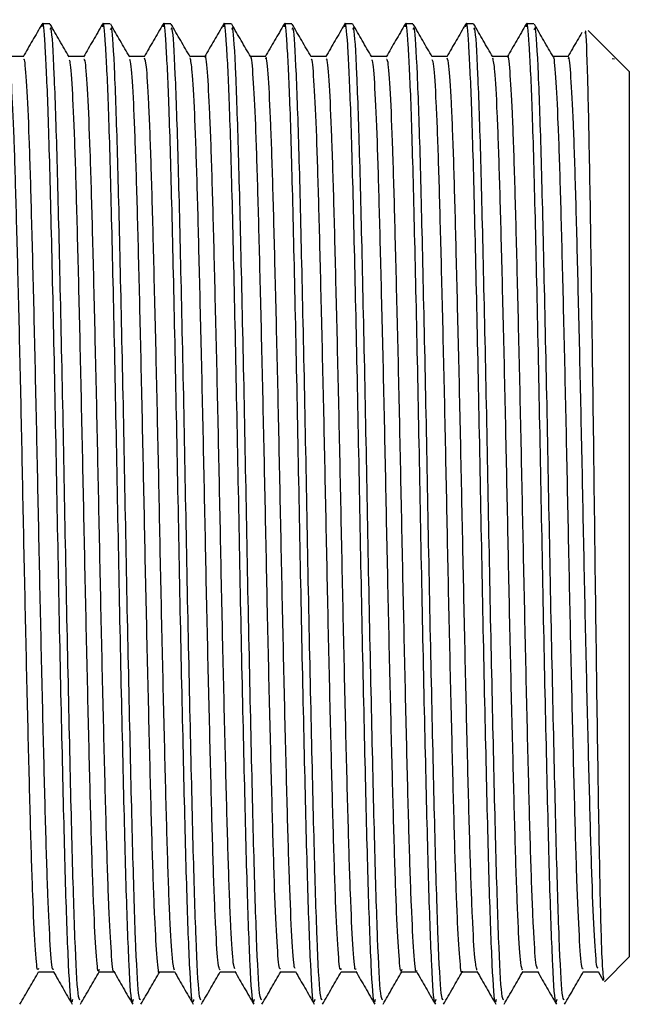
# Model space of a CAD drawing. Units: millimetres. Extents: x 5 to 995, y 5 to 995.
# Drawn here: x 241 to 247, y 521 to 532 of the extents above; entities that cross this region are included whole.
import ezdxf

# ---------------------------------------------------------------- set-up
doc = ezdxf.new("R2010")
doc.units = ezdxf.units.MM

msp = doc.modelspace()

# ---------------------------------------------------------------- linework, layer by layer
at = {"color": 7, "linetype": 'Continuous', "lineweight": 25}
for p, q in [((241.028, 531.561), (240.949, 531.561)), ((241.663, 531.561), (241.584, 531.561)), ((242.298, 531.561), (242.219, 531.561)), ((242.933, 531.561), (242.854, 531.561)), ((243.568, 531.561), (243.489, 531.561)), ((244.203, 531.561), (244.124, 531.561)), ((244.838, 531.561), (244.759, 531.561)), ((245.473, 531.561), (245.394, 531.561)), ((246.108, 531.561), (246.029, 531.561)), ((246.949, 531.22), (246.676, 531.493)), ((246.929, 531.199), (246.951, 531.194)), ((246.963, 531.206), (246.949, 531.22)), ((246.952, 531.194), (246.952, 531.195)), ((247.108, 531.061), (246.963, 531.206)), ((247.108, 531.061), (247.108, 521.761)), ((246.847, 521.501), (247.108, 521.761)), ((246.624, 521.605), (246.781, 521.605)), ((246.78, 521.608), (246.834, 521.514))]:
    msp.add_line(p, q, dxfattribs=at)
for points, knots in [([(240.946, 531.558), (240.913, 531.501), (240.846, 531.387), (240.78, 531.272), (240.747, 531.215)], [0, 0, 0, 0, 0.5000075, 1, 1, 1, 1]), ([(241.267, 521.313), (241.263, 521.299), (241.25, 521.238), (241.225, 521.628), (241.194, 522.456), (241.164, 523.692), (241.131, 525.17), (241.101, 526.772), (241.07, 528.34), (241.038, 529.721), (241.009, 530.773), (240.978, 531.381), (240.958, 531.623), (240.947, 531.542), (240.946, 531.53)], [0, 0, 0, 0, 0.030568, 0.128184, 0.225584, 0.321668, 0.419765, 0.515856, 0.613246, 0.71087, 0.806799, 0.896637, 0.985241, 1, 1, 1, 1]), ([(241.231, 531.214), (241.198, 531.271), (241.131, 531.386), (241.065, 531.5), (241.032, 531.558)], [0, 0, 0, 0, 0.498972, 1, 1, 1, 1]), ([(241.581, 531.559), (241.548, 531.501), (241.482, 531.387), (241.415, 531.272), (241.382, 531.215)], [0, 0, 0, 0, 0.500007, 1, 1, 1, 1]), ([(241.902, 521.313), (241.898, 521.299), (241.885, 521.238), (241.86, 521.628), (241.829, 522.456), (241.799, 523.692), (241.766, 525.17), (241.736, 526.772), (241.705, 528.34), (241.673, 529.721), (241.644, 530.773), (241.613, 531.381), (241.593, 531.623), (241.582, 531.542), (241.581, 531.531)], [0, 0, 0, 0, 0.030574, 0.128211, 0.22563, 0.321734, 0.41985, 0.515961, 0.613371, 0.711015, 0.806963, 0.89682, 0.985442, 1, 1, 1, 1]), ([(241.866, 531.214), (241.833, 531.271), (241.766, 531.386), (241.7, 531.5), (241.667, 531.558)], [0, 0, 0, 0, 0.499089, 1, 1, 1, 1]), ([(242.216, 531.559), (242.183, 531.501), (242.117, 531.387), (242.05, 531.272), (242.017, 531.215)], [0, 0, 0, 0, 0.5000073, 1, 1, 1, 1]), ([(242.537, 521.313), (242.533, 521.299), (242.52, 521.238), (242.495, 521.628), (242.464, 522.456), (242.434, 523.692), (242.401, 525.17), (242.371, 526.772), (242.34, 528.34), (242.308, 529.721), (242.279, 530.773), (242.248, 531.381), (242.228, 531.623), (242.217, 531.543), (242.216, 531.531)], [0, 0, 0, 0, 0.03058, 0.128235, 0.225674, 0.321796, 0.419932, 0.516061, 0.61349, 0.711153, 0.80712, 0.896994, 0.985634, 1, 1, 1, 1]), ([(242.501, 531.214), (242.468, 531.271), (242.401, 531.386), (242.335, 531.501), (242.302, 531.558)], [0, 0, 0, 0, 0.499204, 1, 1, 1, 1]), ([(242.851, 531.559), (242.818, 531.501), (242.752, 531.387), (242.685, 531.272), (242.652, 531.215)], [0, 0, 0, 0, 0.500007, 1, 1, 1, 1]), ([(243.172, 521.313), (243.168, 521.299), (243.155, 521.238), (243.13, 521.628), (243.099, 522.456), (243.069, 523.692), (243.036, 525.17), (243.006, 526.772), (242.975, 528.34), (242.943, 529.721), (242.914, 530.773), (242.883, 531.381), (242.863, 531.623), (242.852, 531.542), (242.851, 531.531)], [0, 0, 0, 0, 0.030579, 0.128229, 0.225662, 0.321779, 0.41991, 0.516034, 0.613458, 0.711116, 0.807078, 0.896947, 0.985583, 1, 1, 1, 1]), ([(243.136, 531.214), (243.103, 531.271), (243.036, 531.386), (242.97, 531.501), (242.937, 531.558)], [0, 0, 0, 0, 0.49932, 1, 1, 1, 1]), ([(243.486, 531.559), (243.453, 531.501), (243.387, 531.387), (243.32, 531.272), (243.287, 531.215)], [0, 0, 0, 0, 0.500008, 1, 1, 1, 1]), ([(243.807, 521.313), (243.803, 521.299), (243.79, 521.238), (243.765, 521.628), (243.734, 522.456), (243.704, 523.692), (243.671, 525.17), (243.641, 526.772), (243.61, 528.34), (243.578, 529.721), (243.549, 530.773), (243.518, 531.381), (243.498, 531.623), (243.487, 531.542), (243.486, 531.531)], [0, 0, 0, 0, 0.030579, 0.128229, 0.225662, 0.321779, 0.419909, 0.516033, 0.613457, 0.711115, 0.807077, 0.896945, 0.985581, 1, 1, 1, 1]), ([(243.771, 531.214), (243.738, 531.271), (243.671, 531.386), (243.605, 531.501), (243.572, 531.558)], [0, 0, 0, 0, 0.499434, 1, 1, 1, 1]), ([(244.121, 531.559), (244.088, 531.501), (244.022, 531.387), (243.955, 531.272), (243.922, 531.215)], [0, 0, 0, 0, 0.500008, 1, 1, 1, 1]), ([(244.442, 521.313), (244.438, 521.299), (244.425, 521.238), (244.4, 521.628), (244.369, 522.456), (244.339, 523.692), (244.306, 525.17), (244.276, 526.772), (244.245, 528.34), (244.213, 529.721), (244.184, 530.773), (244.153, 531.381), (244.133, 531.623), (244.122, 531.543), (244.121, 531.531)], [0, 0, 0, 0, 0.03058, 0.128234, 0.225672, 0.321793, 0.419928, 0.516056, 0.613485, 0.711147, 0.807113, 0.896986, 0.985625, 1, 1, 1, 1]), ([(244.406, 531.214), (244.372, 531.271), (244.306, 531.386), (244.24, 531.501), (244.207, 531.558)], [0, 0, 0, 0, 0.499548, 1, 1, 1, 1]), ([(244.756, 531.559), (244.723, 531.501), (244.657, 531.387), (244.59, 531.272), (244.557, 531.215)], [0, 0, 0, 0, 0.5000078, 1, 1, 1, 1]), ([(245.077, 521.313), (245.073, 521.299), (245.06, 521.238), (245.035, 521.628), (245.004, 522.456), (244.974, 523.692), (244.941, 525.17), (244.911, 526.772), (244.88, 528.34), (244.848, 529.721), (244.819, 530.773), (244.788, 531.381), (244.768, 531.623), (244.757, 531.543), (244.756, 531.531)], [0, 0, 0, 0, 0.030582, 0.128243, 0.225687, 0.321815, 0.419957, 0.516092, 0.613527, 0.711195, 0.807168, 0.897047, 0.985692, 1, 1, 1, 1]), ([(245.041, 531.214), (245.007, 531.271), (244.941, 531.386), (244.875, 531.501), (244.842, 531.558)], [0, 0, 0, 0, 0.4996612, 1, 1, 1, 1]), ([(245.391, 531.559), (245.358, 531.501), (245.292, 531.387), (245.225, 531.272), (245.192, 531.215)], [0, 0, 0, 0, 0.500008, 1, 1, 1, 1]), ([(245.712, 521.313), (245.708, 521.299), (245.695, 521.238), (245.67, 521.628), (245.639, 522.456), (245.609, 523.692), (245.576, 525.17), (245.546, 526.772), (245.515, 528.34), (245.483, 529.721), (245.454, 530.773), (245.423, 531.381), (245.403, 531.623), (245.392, 531.543), (245.391, 531.531)], [0, 0, 0, 0, 0.030584, 0.128251, 0.225701, 0.321834, 0.419982, 0.516122, 0.613563, 0.711238, 0.807216, 0.897101, 0.985751, 1, 1, 1, 1]), ([(245.676, 531.214), (245.642, 531.271), (245.576, 531.386), (245.51, 531.501), (245.477, 531.558)], [0, 0, 0, 0, 0.4997736, 1, 1, 1, 1]), ([(246.026, 531.559), (245.993, 531.501), (245.927, 531.387), (245.86, 531.272), (245.827, 531.215)], [0, 0, 0, 0, 0.5000077, 1, 1, 1, 1]), ([(246.347, 521.313), (246.343, 521.299), (246.33, 521.238), (246.305, 521.628), (246.274, 522.456), (246.244, 523.692), (246.211, 525.17), (246.181, 526.772), (246.15, 528.34), (246.118, 529.721), (246.089, 530.773), (246.058, 531.381), (246.038, 531.623), (246.027, 531.543), (246.026, 531.532)], [0, 0, 0, 0, 0.030584, 0.128253, 0.225704, 0.321839, 0.419988, 0.51613, 0.613572, 0.711248, 0.807228, 0.897113, 0.985765, 1, 1, 1, 1]), ([(246.311, 531.214), (246.277, 531.271), (246.211, 531.386), (246.145, 531.501), (246.112, 531.558)], [0, 0, 0, 0, 0.4998852, 1, 1, 1, 1]), ([(241.346, 521.31), (241.339, 521.314), (241.322, 521.324), (241.292, 521.898), (241.262, 522.897), (241.231, 524.242), (241.198, 525.786), (241.169, 527.394), (241.136, 528.903), (241.106, 530.187), (241.075, 531.09), (241.048, 531.551), (241.033, 531.514), (241.028, 531.502)], [0, 0, 0, 0, 0.069039, 0.168191, 0.265467, 0.363743, 0.462552, 0.559457, 0.658557, 0.756103, 0.85408, 0.953044, 1, 1, 1, 1]), ([(241.981, 521.31), (241.974, 521.314), (241.957, 521.324), (241.927, 521.898), (241.897, 522.897), (241.866, 524.242), (241.833, 525.786), (241.804, 527.394), (241.771, 528.903), (241.741, 530.187), (241.71, 531.09), (241.683, 531.551), (241.668, 531.514), (241.663, 531.502)], [0, 0, 0, 0, 0.069039, 0.168191, 0.265467, 0.363743, 0.462552, 0.559457, 0.658557, 0.756103, 0.85408, 0.953044, 1, 1, 1, 1]), ([(242.616, 521.31), (242.609, 521.314), (242.592, 521.324), (242.562, 521.898), (242.532, 522.897), (242.501, 524.242), (242.468, 525.786), (242.439, 527.394), (242.406, 528.903), (242.376, 530.187), (242.345, 531.09), (242.318, 531.551), (242.303, 531.514), (242.298, 531.502)], [0, 0, 0, 0, 0.069039, 0.168191, 0.265467, 0.363743, 0.462552, 0.559457, 0.658557, 0.756103, 0.85408, 0.953044, 1, 1, 1, 1]), ([(243.251, 521.31), (243.244, 521.314), (243.227, 521.324), (243.197, 521.898), (243.167, 522.897), (243.136, 524.242), (243.103, 525.786), (243.074, 527.394), (243.041, 528.903), (243.011, 530.187), (242.98, 531.09), (242.953, 531.551), (242.938, 531.514), (242.933, 531.502)], [0, 0, 0, 0, 0.069039, 0.168191, 0.265467, 0.363743, 0.462552, 0.559457, 0.658557, 0.756103, 0.85408, 0.953044, 1, 1, 1, 1]), ([(243.886, 521.31), (243.879, 521.314), (243.862, 521.324), (243.832, 521.898), (243.802, 522.897), (243.771, 524.242), (243.738, 525.786), (243.709, 527.394), (243.676, 528.903), (243.646, 530.187), (243.615, 531.09), (243.588, 531.551), (243.573, 531.514), (243.568, 531.502)], [0, 0, 0, 0, 0.069039, 0.168191, 0.265467, 0.363743, 0.462552, 0.559457, 0.658557, 0.756103, 0.85408, 0.953044, 1, 1, 1, 1]), ([(244.521, 521.31), (244.514, 521.314), (244.497, 521.324), (244.467, 521.898), (244.437, 522.897), (244.406, 524.242), (244.373, 525.786), (244.344, 527.394), (244.311, 528.903), (244.281, 530.187), (244.25, 531.09), (244.223, 531.551), (244.208, 531.514), (244.203, 531.502)], [0, 0, 0, 0, 0.069039, 0.168191, 0.265467, 0.363743, 0.462552, 0.559457, 0.658557, 0.756103, 0.85408, 0.953044, 1, 1, 1, 1]), ([(245.156, 521.31), (245.149, 521.314), (245.132, 521.324), (245.102, 521.898), (245.072, 522.897), (245.041, 524.242), (245.008, 525.786), (244.979, 527.394), (244.946, 528.903), (244.916, 530.187), (244.885, 531.09), (244.858, 531.551), (244.843, 531.514), (244.838, 531.502)], [0, 0, 0, 0, 0.069039, 0.168191, 0.265467, 0.363743, 0.462552, 0.559457, 0.658557, 0.756103, 0.85408, 0.953044, 1, 1, 1, 1]), ([(245.791, 521.31), (245.784, 521.314), (245.767, 521.324), (245.737, 521.898), (245.707, 522.897), (245.676, 524.242), (245.643, 525.786), (245.614, 527.394), (245.581, 528.903), (245.551, 530.187), (245.52, 531.09), (245.493, 531.551), (245.478, 531.514), (245.473, 531.502)], [0, 0, 0, 0, 0.069039, 0.168191, 0.265467, 0.363743, 0.462552, 0.559457, 0.658557, 0.756103, 0.85408, 0.953044, 1, 1, 1, 1]), ([(246.426, 521.31), (246.419, 521.314), (246.402, 521.324), (246.372, 521.898), (246.342, 522.897), (246.311, 524.242), (246.278, 525.786), (246.249, 527.394), (246.216, 528.903), (246.186, 530.187), (246.155, 531.09), (246.128, 531.551), (246.113, 531.514), (246.108, 531.502)], [0, 0, 0, 0, 0.069039, 0.168191, 0.265467, 0.363743, 0.462552, 0.559457, 0.658557, 0.756103, 0.85408, 0.953044, 1, 1, 1, 1]), ([(246.611, 531.472), (246.594, 531.444), (246.545, 531.358), (246.495, 531.272), (246.462, 531.215)], [0, 0, 0, 0, 0.331163, 1, 1, 1, 1]), ([(246.842, 521.519), (246.836, 521.567), (246.822, 521.667), (246.801, 522.485), (246.78, 523.724), (246.758, 525.287), (246.737, 526.987), (246.715, 528.635), (246.694, 530.058), (246.672, 531.048), (246.655, 531.534), (246.646, 531.476), (246.643, 531.461)], [0, 0, 0, 0, 0.097287, 0.203699, 0.310574, 0.417911, 0.52571, 0.633971, 0.742694, 0.851879, 0.961526, 1, 1, 1, 1]), ([(242.97, 521.638), (242.964, 521.648), (242.951, 521.673), (242.928, 522.036), (242.903, 522.661), (242.88, 523.516), (242.854, 524.54), (242.829, 525.676), (242.806, 526.853), (242.781, 528.006), (242.755, 529.066), (242.732, 529.964), (242.707, 530.663), (242.682, 531.081), (242.665, 531.257), (242.656, 531.211), (242.656, 531.208)], [0, 0, 0, 0, 0.052688, 0.131925, 0.210657, 0.287924, 0.366947, 0.446, 0.523281, 0.601971, 0.681225, 0.758782, 0.837024, 0.916358, 0.99443, 1, 1, 1, 1]), ([(246.145, 521.637), (246.139, 521.648), (246.126, 521.675), (246.102, 522.045), (246.077, 522.675), (246.054, 523.533), (246.029, 524.56), (246.004, 525.697), (245.98, 526.874), (245.955, 528.026), (245.93, 529.083), (245.906, 529.979), (245.882, 530.674), (245.856, 531.086), (245.84, 531.259), (245.831, 531.213), (245.831, 531.211)], [0, 0, 0, 0, 0.054366, 0.133592, 0.212271, 0.289524, 0.368545, 0.447553, 0.5248, 0.603498, 0.682716, 0.760219, 0.838478, 0.917786, 0.995791, 1, 1, 1, 1]), ([(240.751, 531.218), (240.724, 531.218), (240.672, 531.218), (240.62, 531.218), (240.594, 531.218)], [0, 0, 0, 0, 0.503435, 1, 1, 1, 1]), ([(240.91, 521.639), (240.906, 521.63), (240.895, 521.602), (240.875, 521.852), (240.849, 522.371), (240.826, 523.142), (240.801, 524.101), (240.776, 525.201), (240.751, 526.369), (240.728, 527.54), (240.702, 528.647), (240.677, 529.618), (240.654, 530.405), (240.628, 530.939), (240.609, 531.202), (240.598, 531.187), (240.596, 531.184)], [0, 0, 0, 0, 0.032683, 0.111452, 0.190688, 0.268187, 0.346528, 0.425866, 0.50385, 0.581655, 0.660975, 0.739463, 0.816861, 0.89604, 0.97492, 1, 1, 1, 1]), ([(241.065, 521.635), (241.063, 521.631), (241.053, 521.61), (241.033, 521.856), (241.008, 522.37), (240.984, 523.142), (240.96, 524.101), (240.934, 525.201), (240.91, 526.369), (240.886, 527.54), (240.861, 528.647), (240.836, 529.618), (240.813, 530.405), (240.787, 530.942), (240.766, 531.211), (240.754, 531.19), (240.751, 531.183)], [0, 0, 0, 0, 0.020877, 0.099607, 0.178806, 0.256267, 0.33457, 0.41387, 0.491816, 0.569584, 0.648865, 0.727316, 0.804677, 0.883818, 0.96266, 1, 1, 1, 1]), ([(241.386, 531.218), (241.359, 531.218), (241.307, 531.218), (241.255, 531.218), (241.229, 531.218)], [0, 0, 0, 0, 0.503593, 1, 1, 1, 1]), ([(241.545, 521.629), (241.543, 521.622), (241.533, 521.58), (241.515, 521.784), (241.489, 522.245), (241.465, 522.975), (241.441, 523.9), (241.416, 524.978), (241.391, 526.138), (241.367, 527.313), (241.342, 528.438), (241.317, 529.44), (241.294, 530.267), (241.268, 530.855), (241.247, 531.173), (241.235, 531.178), (241.231, 531.18)], [0, 0, 0, 0, 0.017397, 0.095794, 0.175121, 0.253026, 0.330897, 0.41022, 0.488645, 0.566075, 0.645274, 0.724105, 0.801355, 0.880309, 0.959429, 1, 1, 1, 1]), ([(241.7, 521.617), (241.699, 521.615), (241.691, 521.584), (241.674, 521.788), (241.648, 522.244), (241.624, 522.975), (241.6, 523.9), (241.574, 524.978), (241.55, 526.138), (241.526, 527.313), (241.501, 528.438), (241.476, 529.441), (241.452, 530.267), (241.427, 530.857), (241.404, 531.185), (241.391, 531.187), (241.386, 531.187)], [0, 0, 0, 0, 0.0055119, 0.0839136, 0.163245, 0.2411547, 0.3190307, 0.3983585, 0.4767876, 0.5542226, 0.6334257, 0.7122611, 0.7895156, 0.8684739, 0.9475988, 1, 1, 1, 1]), ([(242.021, 531.218), (241.994, 531.218), (241.942, 531.218), (241.89, 531.218), (241.864, 531.218)], [0, 0, 0, 0, 0.503753, 1, 1, 1, 1]), ([(242.18, 521.609), (242.179, 521.608), (242.171, 521.561), (242.155, 521.727), (242.129, 522.129), (242.105, 522.816), (242.081, 523.705), (242.056, 524.757), (242.03, 525.907), (242.007, 527.084), (241.982, 528.224), (241.957, 529.256), (241.933, 530.121), (241.908, 530.76), (241.885, 531.14), (241.871, 531.173), (241.866, 531.186)], [0, 0, 0, 0, 0.002283, 0.08022, 0.159542, 0.237898, 0.315362, 0.394575, 0.473352, 0.550602, 0.629586, 0.708667, 0.785965, 0.864601, 0.943868, 1, 1, 1, 1]), ([(242.335, 521.623), (242.328, 521.649), (242.313, 521.707), (242.288, 522.139), (242.263, 522.813), (242.24, 523.705), (242.214, 524.757), (242.189, 525.907), (242.166, 527.084), (242.141, 528.224), (242.115, 529.256), (242.092, 530.121), (242.067, 530.762), (242.043, 531.155), (242.028, 531.187), (242.021, 531.202)], [0, 0, 0, 0, 0.068642, 0.147949, 0.226291, 0.303741, 0.382939, 0.461701, 0.538938, 0.617907, 0.696973, 0.774257, 0.852879, 0.932131, 1, 1, 1, 1]), ([(242.656, 531.218), (242.629, 531.218), (242.577, 531.218), (242.525, 531.218), (242.499, 531.218)], [0, 0, 0, 0, 0.503915, 1, 1, 1, 1]), ([(242.814, 521.625), (242.808, 521.635), (242.793, 521.659), (242.769, 522.034), (242.744, 522.662), (242.721, 523.516), (242.696, 524.54), (242.67, 525.676), (242.647, 526.853), (242.622, 528.006), (242.596, 529.065), (242.573, 529.967), (242.548, 530.654), (242.523, 531.104), (242.508, 531.172), (242.501, 531.204)], [0, 0, 0, 0, 0.0644185, 0.1436676, 0.2224118, 0.29969, 0.378725, 0.457789, 0.5350815, 0.6137839, 0.693049, 0.7706175, 0.8488719, 0.9282174, 1, 1, 1, 1]), ([(243.291, 531.218), (243.264, 531.218), (243.212, 531.218), (243.16, 531.218), (243.134, 531.218)], [0, 0, 0, 0, 0.5040795, 1, 1, 1, 1]), ([(243.449, 521.637), (243.444, 521.635), (243.432, 521.63), (243.409, 521.941), (243.384, 522.518), (243.361, 523.333), (243.336, 524.327), (243.31, 525.448), (243.287, 526.622), (243.262, 527.784), (243.236, 528.869), (243.212, 529.803), (243.188, 530.546), (243.163, 531.017), (243.145, 531.232), (243.136, 531.203), (243.136, 531.201)], [0, 0, 0, 0, 0.049007, 0.128114, 0.207182, 0.284495, 0.363285, 0.442569, 0.520125, 0.598481, 0.677861, 0.755912, 0.83373, 0.913085, 0.991635, 1, 1, 1, 1]), ([(243.604, 521.643), (243.601, 521.642), (243.589, 521.641), (243.568, 521.943), (243.543, 522.517), (243.519, 523.333), (243.494, 524.327), (243.469, 525.448), (243.445, 526.622), (243.421, 527.784), (243.395, 528.869), (243.371, 529.803), (243.347, 530.545), (243.322, 531.021), (243.303, 531.237), (243.293, 531.199), (243.291, 531.191)], [0, 0, 0, 0, 0.036951, 0.116035, 0.19508, 0.272371, 0.351138, 0.430399, 0.507933, 0.586266, 0.665623, 0.743651, 0.821447, 0.900779, 0.979307, 1, 1, 1, 1]), ([(243.926, 531.218), (243.899, 531.218), (243.847, 531.218), (243.794, 531.218), (243.769, 531.218)], [0, 0, 0, 0, 0.504245, 1, 1, 1, 1]), ([(244.085, 521.639), (244.081, 521.631), (244.07, 521.604), (244.049, 521.859), (244.024, 522.382), (244, 523.158), (243.976, 524.12), (243.95, 525.222), (243.926, 526.39), (243.902, 527.56), (243.876, 528.666), (243.852, 529.634), (243.828, 530.417), (243.803, 530.946), (243.783, 531.205), (243.773, 531.189), (243.771, 531.185)], [0, 0, 0, 0, 0.033853, 0.112663, 0.191899, 0.269382, 0.347774, 0.427122, 0.505073, 0.582934, 0.662272, 0.740738, 0.818171, 0.897378, 0.976244, 1, 1, 1, 1]), ([(244.24, 521.636), (244.237, 521.632), (244.227, 521.613), (244.208, 521.863), (244.182, 522.382), (244.159, 523.158), (244.134, 524.12), (244.109, 525.222), (244.085, 526.39), (244.061, 527.56), (244.035, 528.666), (244.011, 529.634), (243.987, 530.417), (243.962, 530.949), (243.941, 531.214), (243.929, 531.191), (243.926, 531.183)], [0, 0, 0, 0, 0.021485, 0.100308, 0.179556, 0.257051, 0.335455, 0.414815, 0.492778, 0.570651, 0.650002, 0.728479, 0.805924, 0.885143, 0.964022, 1, 1, 1, 1]), ([(244.561, 531.218), (244.534, 531.218), (244.482, 531.218), (244.429, 531.218), (244.404, 531.218)], [0, 0, 0, 0, 0.504412, 1, 1, 1, 1]), ([(244.72, 521.63), (244.718, 521.623), (244.708, 521.582), (244.689, 521.789), (244.664, 522.256), (244.64, 522.99), (244.616, 523.918), (244.59, 524.998), (244.565, 526.159), (244.542, 527.334), (244.516, 528.457), (244.491, 529.457), (244.468, 530.28), (244.443, 530.863), (244.422, 531.175), (244.41, 531.179), (244.406, 531.18)], [0, 0, 0, 0, 0.018551, 0.096998, 0.176334, 0.254207, 0.332137, 0.411478, 0.489879, 0.567348, 0.646574, 0.72539, 0.802657, 0.881648, 0.960763, 1, 1, 1, 1]), ([(244.875, 521.619), (244.874, 521.616), (244.865, 521.586), (244.848, 521.794), (244.822, 522.255), (244.798, 522.99), (244.774, 523.918), (244.749, 524.998), (244.724, 526.159), (244.701, 527.334), (244.675, 528.457), (244.65, 529.457), (244.627, 530.28), (244.602, 530.866), (244.579, 531.187), (244.566, 531.187), (244.561, 531.187)], [0, 0, 0, 0, 0.006258, 0.084729, 0.164088, 0.241984, 0.319938, 0.399303, 0.477727, 0.555219, 0.634469, 0.713308, 0.790599, 0.869613, 0.948752, 1, 1, 1, 1]), ([(245.196, 531.218), (245.169, 531.218), (245.117, 531.218), (245.064, 531.218), (245.039, 531.218)], [0, 0, 0, 0, 0.5045807, 1, 1, 1, 1]), ([(245.354, 521.611), (245.354, 521.609), (245.346, 521.562), (245.329, 521.732), (245.304, 522.139), (245.279, 522.83), (245.256, 523.722), (245.23, 524.777), (245.205, 525.928), (245.182, 527.105), (245.157, 528.244), (245.131, 529.273), (245.108, 530.135), (245.083, 530.769), (245.06, 531.143), (245.046, 531.173), (245.041, 531.185)], [0, 0, 0, 0, 0.003275, 0.08128, 0.16063, 0.238972, 0.316489, 0.395739, 0.474511, 0.551793, 0.630824, 0.70991, 0.787219, 0.865911, 0.945192, 1, 1, 1, 1]), ([(245.51, 521.621), (245.503, 521.65), (245.487, 521.711), (245.462, 522.149), (245.438, 522.828), (245.414, 523.723), (245.389, 524.777), (245.364, 525.928), (245.341, 527.105), (245.315, 528.244), (245.29, 529.273), (245.267, 530.134), (245.242, 530.771), (245.217, 531.158), (245.203, 531.187), (245.196, 531.201)], [0, 0, 0, 0, 0.069793, 0.149107, 0.227412, 0.304893, 0.384107, 0.462843, 0.540089, 0.619083, 0.698133, 0.775406, 0.854062, 0.933306, 1, 1, 1, 1]), ([(245.831, 531.218), (245.804, 531.218), (245.752, 531.218), (245.699, 531.218), (245.674, 531.218)], [0, 0, 0, 0, 0.50475, 1, 1, 1, 1]), ([(245.989, 521.623), (245.983, 521.635), (245.968, 521.661), (245.944, 522.043), (245.919, 522.675), (245.896, 523.533), (245.87, 524.56), (245.845, 525.697), (245.822, 526.874), (245.797, 528.026), (245.771, 529.083), (245.747, 529.981), (245.723, 530.664), (245.698, 531.107), (245.683, 531.172), (245.676, 531.202)], [0, 0, 0, 0, 0.0659071, 0.1451539, 0.2238538, 0.3011283, 0.3801706, 0.4591995, 0.5364675, 0.6151865, 0.694426, 0.7719494, 0.8502294, 0.9295589, 1, 1, 1, 1]), ([(246.466, 531.218), (246.439, 531.218), (246.387, 531.218), (246.334, 531.218), (246.309, 531.218)], [0, 0, 0, 0, 0.504919, 1, 1, 1, 1]), ([(246.624, 521.636), (246.619, 521.635), (246.606, 521.632), (246.584, 521.949), (246.558, 522.53), (246.535, 523.349), (246.51, 524.346), (246.485, 525.468), (246.461, 526.643), (246.437, 527.805), (246.411, 528.887), (246.387, 529.818), (246.363, 530.557), (246.337, 531.023), (246.32, 531.234), (246.311, 531.205), (246.311, 531.203)], [0, 0, 0, 0, 0.050453, 0.12957, 0.208604, 0.285899, 0.364707, 0.443968, 0.521484, 0.599868, 0.679235, 0.75723, 0.83508, 0.914431, 0.992935, 1, 1, 1, 1]), ([(246.78, 521.643), (246.776, 521.643), (246.764, 521.643), (246.743, 521.951), (246.717, 522.53), (246.694, 523.35), (246.669, 524.346), (246.643, 525.468), (246.62, 526.643), (246.595, 527.805), (246.57, 528.887), (246.546, 529.818), (246.522, 530.556), (246.496, 531.027), (246.477, 531.239), (246.468, 531.199), (246.466, 531.192)], [0, 0, 0, 0, 0.038993, 0.118044, 0.197014, 0.274244, 0.352988, 0.432183, 0.509636, 0.587955, 0.667256, 0.745187, 0.822972, 0.902258, 0.980697, 1, 1, 1, 1]), ([(240.714, 521.264), (240.747, 521.321), (240.813, 521.435), (240.879, 521.549), (240.911, 521.605)], [0, 0, 0, 0, 0.505497, 1, 1, 1, 1]), ([(240.909, 521.605), (240.936, 521.605), (240.988, 521.605), (241.041, 521.605), (241.066, 521.605)], [0, 0, 0, 0, 0.507039, 1, 1, 1, 1]), ([(241.065, 521.608), (241.098, 521.551), (241.164, 521.436), (241.23, 521.321), (241.263, 521.264)], [0, 0, 0, 0, 0.499992, 1, 1, 1, 1]), ([(241.349, 521.264), (241.382, 521.321), (241.448, 521.435), (241.514, 521.549), (241.546, 521.605)], [0, 0, 0, 0, 0.505346, 1, 1, 1, 1]), ([(241.544, 521.605), (241.571, 521.605), (241.623, 521.605), (241.676, 521.605), (241.701, 521.605)], [0, 0, 0, 0, 0.506879, 1, 1, 1, 1]), ([(241.7, 521.608), (241.733, 521.551), (241.799, 521.436), (241.865, 521.321), (241.898, 521.264)], [0, 0, 0, 0, 0.499992, 1, 1, 1, 1]), ([(241.984, 521.264), (242.017, 521.321), (242.083, 521.435), (242.149, 521.549), (242.181, 521.605)], [0, 0, 0, 0, 0.505195, 1, 1, 1, 1]), ([(242.179, 521.605), (242.206, 521.605), (242.258, 521.605), (242.311, 521.605), (242.336, 521.605)], [0, 0, 0, 0, 0.506717, 1, 1, 1, 1]), ([(242.335, 521.608), (242.368, 521.551), (242.434, 521.436), (242.5, 521.321), (242.533, 521.264)], [0, 0, 0, 0, 0.4999927, 1, 1, 1, 1]), ([(242.619, 521.264), (242.652, 521.321), (242.718, 521.435), (242.784, 521.549), (242.816, 521.605)], [0, 0, 0, 0, 0.505045, 1, 1, 1, 1]), ([(242.814, 521.605), (242.841, 521.605), (242.893, 521.605), (242.946, 521.605), (242.971, 521.605)], [0, 0, 0, 0, 0.506547, 1, 1, 1, 1]), ([(242.97, 521.608), (243.003, 521.551), (243.069, 521.436), (243.135, 521.322), (243.168, 521.264)], [0, 0, 0, 0, 0.499993, 1, 1, 1, 1]), ([(243.254, 521.264), (243.287, 521.321), (243.353, 521.435), (243.419, 521.549), (243.451, 521.605)], [0, 0, 0, 0, 0.504896, 1, 1, 1, 1]), ([(243.449, 521.605), (243.476, 521.605), (243.528, 521.605), (243.581, 521.605), (243.606, 521.605)], [0, 0, 0, 0, 0.506372, 1, 1, 1, 1]), ([(243.605, 521.608), (243.638, 521.551), (243.704, 521.436), (243.77, 521.322), (243.803, 521.264)], [0, 0, 0, 0, 0.499993, 1, 1, 1, 1]), ([(243.889, 521.264), (243.922, 521.321), (243.988, 521.435), (244.054, 521.549), (244.086, 521.605)], [0, 0, 0, 0, 0.504747, 1, 1, 1, 1]), ([(244.084, 521.605), (244.111, 521.605), (244.163, 521.605), (244.216, 521.605), (244.241, 521.605)], [0, 0, 0, 0, 0.506204, 1, 1, 1, 1]), ([(244.24, 521.608), (244.273, 521.551), (244.339, 521.436), (244.405, 521.322), (244.438, 521.264)], [0, 0, 0, 0, 0.499992, 1, 1, 1, 1]), ([(244.524, 521.264), (244.557, 521.321), (244.623, 521.435), (244.688, 521.549), (244.721, 521.605)], [0, 0, 0, 0, 0.504598, 1, 1, 1, 1]), ([(244.719, 521.605), (244.746, 521.605), (244.798, 521.605), (244.851, 521.605), (244.876, 521.605)], [0, 0, 0, 0, 0.506041, 1, 1, 1, 1]), ([(244.875, 521.608), (244.908, 521.551), (244.974, 521.436), (245.04, 521.322), (245.073, 521.264)], [0, 0, 0, 0, 0.499992, 1, 1, 1, 1]), ([(245.159, 521.264), (245.192, 521.321), (245.258, 521.435), (245.323, 521.549), (245.356, 521.605)], [0, 0, 0, 0, 0.504451, 1, 1, 1, 1]), ([(245.354, 521.605), (245.381, 521.605), (245.433, 521.605), (245.486, 521.605), (245.511, 521.605)], [0, 0, 0, 0, 0.505878, 1, 1, 1, 1]), ([(245.51, 521.608), (245.543, 521.551), (245.609, 521.436), (245.675, 521.322), (245.708, 521.264)], [0, 0, 0, 0, 0.499992, 1, 1, 1, 1]), ([(245.794, 521.264), (245.827, 521.321), (245.893, 521.436), (245.96, 521.551), (245.993, 521.608)], [0, 0, 0, 0, 0.500153, 1, 1, 1, 1]), ([(245.989, 521.605), (246.016, 521.605), (246.068, 521.605), (246.121, 521.605), (246.146, 521.605)], [0, 0, 0, 0, 0.505712, 1, 1, 1, 1]), ([(246.145, 521.608), (246.178, 521.551), (246.244, 521.436), (246.31, 521.322), (246.343, 521.264)], [0, 0, 0, 0, 0.499993, 1, 1, 1, 1]), ([(246.429, 521.264), (246.462, 521.321), (246.528, 521.436), (246.595, 521.551), (246.628, 521.608)], [0, 0, 0, 0, 0.500008, 1, 1, 1, 1])]:
    msp.add_open_spline(points, degree=3, knots=knots, dxfattribs=at)

doc.saveas('drawing.dxf')
